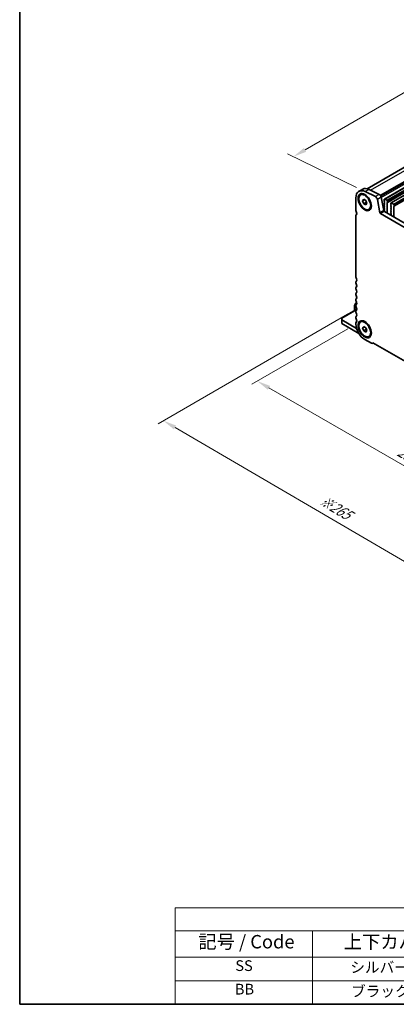
# Model space of a CAD drawing. Units: millimetres. Extents: x 0 to 6772, y 0 to 1124.
# Drawn here: x 0 to 211, y 0 to 550 of the extents above; entities that cross this region are included whole.
import ezdxf

# ---------------------------------------------------------------- set-up
doc = ezdxf.new("R2010")
doc.units = ezdxf.units.MM
for name, color, linetype, lineweight in [('Border (ISO)', 7, 'Continuous', 35), ('Dimension (ISO)', 7, 'Continuous', 18), ('Symbol (ISO)', 7, 'Continuous', 18), ('Visible (ISO)', 7, 'Continuous', 35), ('Visible Narrow (ISO)', 7, 'Continuous', 25)]:
    doc.layers.add(name, color=color, linetype=linetype, lineweight=lineweight)
doc.styles.add('Note Text (TK)', font='MS PGothic.ttf')
doc.styles.add('Note Text (TK2)', font='MS PGothic.ttf')
doc.dimstyles.new('Default - Method 1b (TK)', dxfattribs={"dimscale": 3, "dimtxt": 2.5, "dimasz": 2.5, "dimexe": 1, "dimexo": 1.5, "dimgap": 1, "dimtad": 1, "dimtoh": 1, "dimrnd": 1e-08, "dimdsep": 46, "dimtxsty": 'Note Text (TK)', "dimcen": 0.09, "dimdle": 5, "dimclrd": 100, "dimclre": 100, "dimclrt": 7, "dimadec": 1, "dimazin": 1, "dimtfac": 1, "dimtmove": 0, "dimatfit": 3, "dimfxl": 0, "dimtolj": 1, "dimlwd": -1, "dimlwe": -1, "dimarcsym": 0})

# ---------------------------------------------------------------- blocks, each defined once
blk = doc.blocks.new('図面枠 tk図枠')
at = {"layer": 'Border (ISO)'}
for p, q in [((14.5, 289), (14.5, 8)), ((14.5, 8), (405.5, 8))]:
    blk.add_line(p, q, dxfattribs=at)
blk = doc.blocks.new('*D14')
at = {"layer": 'Defpoints', "color": 0, "transparency": 16777216}
for p in [(188.08, 380.12), (132.93, 348.28), (352.13, 285.41)]:
    blk.add_point(p, dxfattribs=at)
at = {"layer": 'Dimension (ISO)', "color": 100, "transparency": 16777216}
for p, q in [((183.58, 377.53), (129.93, 346.55)), ((290.48, 257.32), (139.42, 344.53)), ((347.63, 282.81), (293.98, 251.83))]:
    blk.add_line(p, q, dxfattribs=at)
for points in [[(140.05, 345.61), (138.8, 343.45), (132.93, 348.28)], [(291.11, 258.4), (289.86, 256.23), (296.98, 253.57)]]:
    blk.add_solid(points, dxfattribs=at)
at = {"layer": 'Dimension (ISO)', "color": 7, "transparency": 16777216, "insert": (212.06, 309.59), "char_height": 7.5, "attachment_point": 4, "rotation": 330, "style": 'Note Text (TK)'}
blk.add_mtext('\\A1;{\\Q30.000;\\W0.816;\\H0.816x;232}', dxfattribs=at)
blk = doc.blocks.new('*D15')
at = {"layer": 'Defpoints', "color": 0, "transparency": 16777216}
for p in [(187.9, 388.19), (80.42, 326.13), (367.51, 274.29)]:
    blk.add_point(p, dxfattribs=at)
at = {"layer": 'Dimension (ISO)', "color": 100, "transparency": 16777216}
for p, q in [((183.42, 385.6), (77.43, 324.41)), ((261.33, 220.5), (86.9, 322.35)), ((363.02, 271.69), (264.82, 215))]:
    blk.add_line(p, q, dxfattribs=at)
for points in [[(87.53, 323.43), (86.27, 321.27), (80.42, 326.13)], [(261.96, 221.58), (260.7, 219.42), (267.81, 216.72)]]:
    blk.add_solid(points, dxfattribs=at)
at = {"layer": 'Dimension (ISO)', "color": 7, "transparency": 16777216, "insert": (168.25, 282.47), "char_height": 7.5, "attachment_point": 4, "rotation": 329.7199, "style": 'Note Text (TK)'}
blk.add_mtext('\\A1;{\\H0.816x;\\Q29.72;\\W0.819;※265}', dxfattribs=at)
blk = doc.blocks.new('*D17')
at = {"layer": 'Defpoints', "color": 0, "transparency": 16777216}
for p in [(303.73, 560.68), (343.91, 541.12), (193.3, 454.16)]:
    blk.add_point(p, dxfattribs=at)
at = {"layer": 'Dimension (ISO)', "color": 100, "transparency": 16777216}
for p, q in [((339.03, 543.5), (300.47, 562.27)), ((159.61, 477.47), (297.23, 556.93)), ((188.41, 456.54), (149.86, 475.31))]:
    blk.add_line(p, q, dxfattribs=at)
for points in [[(296.61, 558.01), (297.86, 555.85), (303.73, 560.68)], [(158.98, 478.56), (160.23, 476.39), (153.11, 473.72)]]:
    blk.add_solid(points, dxfattribs=at)
at = {"layer": 'Dimension (ISO)', "color": 7, "transparency": 16777216, "insert": (221.07, 519.82), "char_height": 7.5, "attachment_point": 4, "rotation": 30, "style": 'Note Text (TK)'}
blk.add_mtext('\\A1;{\\Q-34.042;\\W0.816;\\H0.784x;213}', dxfattribs=at)
blk = doc.blocks.new('テーブル新2')
at = {"layer": 'Symbol (ISO)'}
for p, q in [((224.5, 60.98), (405.5, 60.98)), ((224.5, 60.98), (224.5, 43)), ((405.5, 60.98), (405.5, 56.7)), ((224.5, 56.7), (405.5, 56.7)), ((250.11, 56.7), (250.11, 51.8)), ((290.3, 56.7), (290.3, 43)), ((365.31, 56.7), (365.31, 51.8)), ((405.5, 56.7), (405.5, 51.8)), ((224.5, 51.8), (405.5, 51.8)), ((250.11, 51.8), (250.11, 43)), ((365.31, 51.8), (365.31, 43)), ((405.5, 51.8), (405.5, 43)), ((224.5, 47.4), (405.5, 47.4)), ((224.5, 43), (405.5, 43))]:
    blk.add_line(p, q, dxfattribs=at)
at = {"layer": 'Symbol (ISO)', "color": 7, "attachment_point": 7}
for s, insert, char_height, style in [('色仕様（型番末尾□） / Color type', (290.56, 57.06), 2.5, 'Note Text (TK)'), ('記号 / Code', (228.81, 52.63), 2.5, 'Note Text (TK)'), ('上下カバー / Cover', (255.92, 52.6), 2.5, 'Note Text (TK)'), ('フランジブラケット / Flange bracket', (303.27, 52.6), 2.5, 'Note Text (TK)'), ('パネル / Panel', (374.88, 52.63), 2.5, 'Note Text (TK)'), ('SS', (235.7, 48.58), 2, 'Note Text (TK2)'), ('         シルバー / Silver                   ', (251.65, 48.27), 2, 'Note Text (TK2)'), ('         シルバー / Silver                   ', (309.92, 48.27), 2, 'Note Text (TK2)'), ('         シルバー / Silver                   ', (368.06, 48.27), 2, 'Note Text (TK2)'), ('BB', (235.62, 44.2), 2, 'Note Text (TK2)'), ('         ブラック / Black                     ', (251.79, 43.81), 2, 'Note Text (TK2)'), ('         ブラック / Black                     ', (310.06, 43.81), 2, 'Note Text (TK2)'), ('         ブラック / Black                     ', (368.2, 43.81), 2, 'Note Text (TK2)')]:
    blk.add_mtext(s, dxfattribs=dict(at, insert=insert, char_height=char_height, style=style))

msp = doc.modelspace()

# ---------------------------------------------------------------- linework, layer by layer
at = {"layer": 'Visible (ISO)'}
for p, q in [((194.2959, 455.7999), (338.7305, 539.1893)), ((203.9886, 450.0201), (350.3597, 534.5275)), ((207.7362, 447.8564), (354.1073, 532.3638)), ((191.8594, 455.5479), (189.738, 454.3232)), ((190.6734, 452.3845), (191.0517, 452.6029)), ((198.9657, 451.402), (193.2959, 454.1622)), ((201.0871, 452.6267), (195.4173, 455.387)), ((188.0812, 450.661), (188.0812, 443.594)), ((191.8062, 449.0083), (192.4186, 449.8794)), ((192.8668, 449.6206), (191.8062, 449.0083)), ((192.4186, 447.43), (191.8062, 449.0083)), ((192.4186, 449.8794), (193.6433, 449.1723)), ((193.9318, 448.3036), (192.4186, 447.43)), ((193.6433, 446.7229), (192.4186, 447.43)), ((193.6433, 449.1723), (194.2557, 447.594)), ((194.2557, 447.594), (193.6433, 446.7229)), ((201.511, 442.3702), (200.0778, 449.8352)), ((203.6323, 443.595), (202.1991, 451.06)), ((203.885, 449.7913), (203.885, 449.1789)), ((203.9133, 449.0646), (203.9982, 448.8849)), ((203.9982, 448.689), (203.9133, 448.6073)), ((203.9133, 448.4114), (203.9982, 448.2317)), ((203.9982, 448.0358), (203.9133, 447.9541)), ((203.9133, 447.7582), (203.9982, 447.5786)), ((203.9982, 447.3826), (203.9133, 447.3009)), ((203.9133, 447.105), (203.9982, 446.9254)), ((203.9982, 446.7294), (203.9133, 446.6477)), ((203.9133, 446.4518), (203.9982, 446.2722)), ((203.9982, 446.0762), (203.9133, 445.9945)), ((203.9133, 445.7986), (203.9982, 445.619)), ((205.2992, 449.383), (204.2386, 449.9954)), ((205.5397, 447.995), (205.6245, 448.0766)), ((205.6245, 447.6194), (205.5397, 447.799)), ((205.5397, 447.3418), (205.6245, 447.4234)), ((205.6245, 446.9662), (205.5397, 447.1458)), ((205.5397, 446.6886), (205.6245, 446.7702)), ((205.6245, 446.313), (205.5397, 446.4926)), ((205.5397, 446.0354), (205.6245, 446.117)), ((205.6245, 445.6598), (205.5397, 445.8394)), ((205.6528, 448.1583), (205.6528, 448.7706)), ((207.6327, 447.6275), (207.6327, 447.0152)), ((207.661, 446.9009), (207.7458, 446.7212)), ((207.7458, 446.5253), (207.661, 446.4436)), ((207.661, 446.2477), (207.7458, 446.068)), ((207.7458, 445.8721), (207.661, 445.7904)), ((209.0469, 447.2193), (207.9862, 447.8317)), ((209.2873, 445.8312), (209.3722, 445.9129)), ((209.4005, 445.9945), (209.4005, 446.6069)), ((188.0812, 440.7609), (188.0812, 406.4434)), ((195.3884, 444.2178), (195.7667, 444.4363)), ((338.3571, 363.0526), (201.854, 441.8627)), ((203.9955, 443.4645), (203.9121, 443.3822)), ((203.9128, 443.1869), (203.9534, 443.1009)), ((203.9982, 445.423), (203.9133, 445.3414)), ((203.9133, 445.1454), (203.9982, 444.9658)), ((203.9982, 444.7698), (203.9133, 444.6882)), ((203.9133, 444.4922), (203.9982, 444.3126)), ((203.9982, 444.1166), (203.9133, 444.035)), ((203.9133, 443.839), (203.997, 443.6619)), ((339.1622, 365.0373), (203.9754, 443.0874)), ((205.5397, 445.3822), (205.6245, 445.4638)), ((205.6245, 445.0066), (205.5397, 445.1862)), ((205.5397, 444.729), (205.6245, 444.8106)), ((205.6245, 444.3534), (205.5397, 444.533)), ((205.5397, 444.0758), (205.6245, 444.1574)), ((205.6245, 443.7002), (205.5397, 443.8798)), ((205.5397, 443.4226), (205.6245, 443.5042)), ((205.6245, 443.047), (205.5397, 443.2266)), ((205.5408, 442.7705), (205.6245, 442.851)), ((205.6382, 442.3738), (205.5423, 442.5714)), ((205.6281, 442.1332), (205.6578, 442.2012)), ((207.6277, 441.0639), (207.6574, 440.9616)), ((207.7431, 441.3008), (207.6473, 441.2138)), ((207.661, 445.5945), (207.7458, 445.4148)), ((207.7458, 445.2189), (207.661, 445.1372)), ((207.661, 444.9413), (207.7458, 444.7616)), ((207.7458, 444.5657), (207.661, 444.484)), ((207.661, 444.2881), (207.7458, 444.1084)), ((207.7458, 443.9125), (207.661, 443.8308)), ((207.661, 443.6349), (207.7458, 443.4552)), ((207.7458, 443.2593), (207.661, 443.1776)), ((207.661, 442.9817), (207.7458, 442.802)), ((207.7458, 442.6061), (207.661, 442.5244)), ((207.661, 442.3285), (207.7458, 442.1488)), ((207.7458, 441.9529), (207.661, 441.8712)), ((207.661, 441.6753), (207.7446, 441.4981)), ((209.3722, 445.4557), (209.2873, 445.6353)), ((209.2873, 445.1781), (209.3722, 445.2597)), ((209.3722, 444.8025), (209.2873, 444.9821)), ((209.2873, 444.5249), (209.3722, 444.6065)), ((209.3722, 444.1493), (209.2873, 444.3289)), ((209.2873, 443.8717), (209.3722, 443.9533)), ((209.3722, 443.4961), (209.2873, 443.6757)), ((209.2873, 443.2185), (209.3722, 443.3001)), ((209.3722, 442.8429), (209.2873, 443.0225)), ((209.2873, 442.5653), (209.3722, 442.6469)), ((209.3722, 442.1897), (209.2873, 442.3693)), ((209.2873, 441.9121), (209.3722, 441.9937)), ((209.3722, 441.5365), (209.2873, 441.7161)), ((209.2873, 441.2589), (209.3722, 441.3405)), ((209.3722, 440.8833), (209.2873, 441.0629)), ((209.2885, 440.6068), (209.3722, 440.6873)), ((209.3859, 440.2101), (209.29, 440.4077)), ((209.3757, 439.9695), (209.4054, 440.0375)), ((188.0812, 403.6103), (188.0812, 403.1774)), ((188.0812, 400.3443), (188.0812, 399.9114)), ((188.0812, 397.0783), (188.0812, 396.6454)), ((187.9789, 391.8574), (187.2375, 390.5733)), ((188.0812, 393.8123), (188.0812, 393.3795)), ((188.4637, 392.1838), (188.0887, 391.9672)), ((188.3186, 388.3557), (180.1262, 383.6258)), ((187.1973, 390.4233), (187.1973, 389.7899)), ((187.1973, 389.7899), (187.1973, 387.7083)), ((187.9044, 388.1165), (187.9044, 388.1866)), ((188.0812, 390.5463), (188.0812, 390.1135)), ((188.0812, 387.2803), (188.0812, 386.8475)), ((188.258, 388.3907), (188.5537, 388.22)), ((180.1262, 383.2876), (180.1262, 383.6258)), ((180.1262, 383.2876), (180.1262, 382.4711)), ((188.4791, 377.6486), (180.1262, 382.4711)), ((180.1262, 382.4711), (180.1262, 380.4299)), ((180.1262, 380.4299), (189.757, 374.8696)), ((188.0812, 384.0143), (188.0812, 383.5815)), ((188.0812, 380.7484), (188.0812, 380.1237)), ((190.6734, 381.3493), (191.0517, 381.5677)), ((191.8062, 377.9731), (192.4186, 378.8442)), ((192.8668, 378.5854), (191.8062, 377.9731)), ((192.4186, 376.3948), (191.8062, 377.9731)), ((192.4186, 378.8442), (193.6433, 378.1371)), ((193.9318, 377.2684), (192.4186, 376.3948)), ((193.6433, 375.6877), (192.4186, 376.3948)), ((193.6433, 378.1371), (194.2557, 376.5588)), ((194.2557, 376.5588), (193.6433, 375.6877)), ((193.0309, 371.5505), (196.7079, 369.4276)), ((195.3884, 373.1826), (195.7667, 373.4011)), ((197.7958, 369.616), (197.3579, 369.3632)), ((197.6023, 369.7277), (342.6088, 286.0081))]:
    msp.add_line(p, q, dxfattribs=at)
for centre, start, end in [((188.2387, 391.7074), 120, 150), ((187.4973, 390.4233), 150, 180)]:
    msp.add_arc(centre, 0.3, start, end, dxfattribs=at)
for centre, major_axis, start_param, end_param in [((193.738, 447.395), (-4, 6.9282), 5.57601998, 7.06858347), ((195.8594, 448.6197), (-4, 6.9282), 5.57601998, 6.28318531), ((199.0486, 450.1331), (-0.75, 1.299), 4.17133691, 5.57601998), ((201.17, 451.3579), (-0.75, 1.299), 4.17133691, 5.57601998), ((204.0264, 448.444), (-0.1, 0.1732), 0.14189705, 1.42889927), ((204.0264, 447.7908), (-0.1, 0.1732), 0.14189705, 1.42889927), ((204.0264, 447.1376), (-0.1, 0.1732), 0.14189705, 1.42889927), ((204.0264, 446.4844), (-0.1, 0.1732), 0.14189705, 1.42889927), ((204.0264, 445.8312), (-0.1, 0.1732), 0.14189705, 1.42889927), ((204.2386, 449.5871), (-0.25, 0.433), 5.49778714, 7.06858347), ((204.0264, 449.0972), (0.1, -0.1732), 3.92699082, 4.57049193), ((203.885, 448.8523), (0.1, -0.1732), 0.14189705, 1.42889927), ((203.885, 448.1991), (0.1, -0.1732), 0.14189705, 1.42889927), ((203.885, 447.5459), (0.1, -0.1732), 0.14189705, 1.42889927), ((203.885, 446.8927), (0.1, -0.1732), 0.14189705, 1.42889927), ((203.885, 446.2395), (0.1, -0.1732), 0.14189705, 1.42889927), ((205.2992, 448.9748), (-0.25, 0.433), 3.92699082, 5.49778714), ((205.6528, 447.8317), (-0.1, 0.1732), 0.14189705, 1.42889927), ((205.6528, 447.1785), (-0.1, 0.1732), 0.14189705, 1.42889927), ((205.6528, 446.5253), (-0.1, 0.1732), 0.14189705, 1.42889927), ((205.6528, 445.8721), (-0.1, 0.1732), 0.14189705, 1.42889927), ((205.5114, 448.2399), (0.1, -0.1732), 0.14189705, 0.78539816), ((205.5114, 447.5867), (0.1, -0.1732), 0.14189705, 1.42889927), ((205.5114, 446.9335), (0.1, -0.1732), 0.14189705, 1.42889927), ((205.5114, 446.2803), (0.1, -0.1732), 0.14189705, 1.42889927), ((207.7741, 446.2803), (-0.1, 0.1732), 0.14189705, 1.42889927), ((207.7741, 445.6271), (-0.1, 0.1732), 0.14189705, 1.42889927), ((207.9862, 447.4234), (-0.25, 0.433), 5.49778714, 7.06858347), ((207.7741, 446.9335), (0.1, -0.1732), 3.92699082, 4.57049193), ((207.6327, 446.6886), (0.1, -0.1732), 0.14189705, 1.42889927), ((207.6327, 446.0354), (0.1, -0.1732), 0.14189705, 1.42889927), ((209.0469, 446.811), (-0.25, 0.433), 3.92699082, 5.49778714), ((209.4005, 445.6679), (-0.1, 0.1732), 0.14189705, 1.42889927), ((209.259, 446.0762), (0.1, -0.1732), 0.14189705, 0.78539816), ((189.1418, 442.9816), (0.75, -1.299), 3.92699082, 4.69398482), ((189.1418, 440.1485), (-0.75, 1.299), 0.01840416, 0.78539816), ((187.8691, 442.2999), (0.5, -0.866), 0.01840416, 1.55239217), ((201.854, 442.2709), (-0.25, 0.433), 1.02974426, 2.35619449), ((203.9754, 443.4957), (-0.25, 0.433), 1.02974426, 2.35619449), ((204.0259, 443.2195), (-0.1, 0.1732), 0.14966692, 1.42889927), ((204.0264, 445.1781), (-0.1, 0.1732), 0.14189705, 1.42889927), ((204.0264, 444.5249), (-0.1, 0.1732), 0.14189705, 1.42889927), ((204.0264, 443.8717), (-0.1, 0.1732), 0.14189705, 1.42889927), ((203.8838, 443.6292), (0.1, -0.1732), 0.12423582, 1.42889927), ((203.885, 445.5863), (0.1, -0.1732), 0.14189705, 1.42889927), ((203.885, 444.9331), (0.1, -0.1732), 0.14189705, 1.42889927), ((203.885, 444.2799), (0.1, -0.1732), 0.14189705, 1.42889927), ((205.6528, 445.2189), (-0.1, 0.1732), 0.14189705, 1.42889927), ((205.6528, 444.5657), (-0.1, 0.1732), 0.14189705, 1.42889927), ((205.6528, 443.9125), (-0.1, 0.1732), 0.14189705, 1.42889927), ((205.6528, 443.2593), (-0.1, 0.1732), 0.14189705, 1.42889927), ((205.654, 442.6072), (-0.1, 0.1732), 0.14189705, 1.4465605), ((205.5114, 445.6271), (0.1, -0.1732), 0.14189705, 1.42889927), ((205.5114, 444.9739), (0.1, -0.1732), 0.14189705, 1.42889927), ((205.5114, 444.3207), (0.1, -0.1732), 0.14189705, 1.42889927), ((205.5114, 443.6675), (0.1, -0.1732), 0.14189705, 1.42889927), ((205.5114, 443.0143), (0.1, -0.1732), 0.14189705, 1.42889927), ((205.5266, 442.338), (-0.1, 0.1732), 3.54423622, 4.58815316), ((207.7589, 441.0491), (-0.1, 0.1732), 0.12423582, 1.16815276), ((207.7741, 444.9739), (-0.1, 0.1732), 0.14189705, 1.42889927), ((207.7741, 444.3207), (-0.1, 0.1732), 0.14189705, 1.42889927), ((207.7741, 443.6675), (-0.1, 0.1732), 0.14189705, 1.42889927), ((207.7741, 443.0143), (-0.1, 0.1732), 0.14189705, 1.42889927), ((207.7741, 442.3611), (-0.1, 0.1732), 0.14189705, 1.42889927), ((207.7741, 441.7079), (-0.1, 0.1732), 0.14189705, 1.42889927), ((207.6315, 441.4655), (0.1, -0.1732), 0.12423582, 1.42889927), ((207.6327, 445.3822), (0.1, -0.1732), 0.14189705, 1.42889927), ((207.6327, 444.729), (0.1, -0.1732), 0.14189705, 1.42889927), ((207.6327, 444.0758), (0.1, -0.1732), 0.14189705, 1.42889927), ((207.6327, 443.4226), (0.1, -0.1732), 0.14189705, 1.42889927), ((207.6327, 442.7694), (0.1, -0.1732), 0.14189705, 1.42889927), ((207.6327, 442.1162), (0.1, -0.1732), 0.14189705, 1.42889927), ((209.4005, 445.0148), (-0.1, 0.1732), 0.14189705, 1.42889927), ((209.4005, 444.3616), (-0.1, 0.1732), 0.14189705, 1.42889927), ((209.4005, 443.7084), (-0.1, 0.1732), 0.14189705, 1.42889927), ((209.4005, 443.0552), (-0.1, 0.1732), 0.14189705, 1.42889927), ((209.4005, 442.402), (-0.1, 0.1732), 0.14189705, 1.42889927), ((209.4005, 441.7488), (-0.1, 0.1732), 0.14189705, 1.42889927), ((209.4005, 441.0956), (-0.1, 0.1732), 0.14189705, 1.42889927), ((209.4016, 440.4435), (-0.1, 0.1732), 0.14189705, 1.4465605), ((209.259, 445.423), (0.1, -0.1732), 0.14189705, 1.42889927), ((209.259, 444.7698), (0.1, -0.1732), 0.14189705, 1.42889927), ((209.259, 444.1166), (0.1, -0.1732), 0.14189705, 1.42889927), ((209.259, 443.4634), (0.1, -0.1732), 0.14189705, 1.42889927), ((209.259, 442.8102), (0.1, -0.1732), 0.14189705, 1.42889927), ((209.259, 442.157), (0.1, -0.1732), 0.14189705, 1.42889927), ((209.259, 441.5038), (0.1, -0.1732), 0.14189705, 1.42889927), ((209.259, 440.8506), (0.1, -0.1732), 0.14189705, 1.42889927), ((209.2742, 440.1742), (-0.1, 0.1732), 3.54423622, 4.58815316), ((189.1418, 405.831), (0.75, -1.299), 3.92699082, 4.69398482), ((189.1418, 402.9979), (-0.75, 1.299), 0.01840416, 0.78539816), ((189.1418, 402.565), (0.75, -1.299), 3.92699082, 4.69398482), ((187.8691, 405.1493), (0.5, -0.866), 0.01840416, 1.55239217), ((187.8691, 401.8833), (0.5, -0.866), 0.01840416, 1.55239217), ((189.1418, 399.7319), (-0.75, 1.299), 0.01840416, 0.78539816), ((189.1418, 399.2991), (0.75, -1.299), 3.92699082, 4.69398482), ((189.1418, 396.4659), (-0.75, 1.299), 0.01840416, 0.78539816), ((189.1418, 396.0331), (0.75, -1.299), 3.92699082, 4.69398482), ((187.8691, 398.6173), (0.5, -0.866), 0.01840416, 1.55239217), ((189.1418, 393.1999), (-0.75, 1.299), 0.01840416, 0.78539816), ((189.1418, 392.7671), (0.75, -1.299), 3.92699082, 4.69398482), ((189.1418, 389.9339), (-0.75, 1.299), 0.01840416, 0.78539816), ((187.8691, 395.3513), (0.5, -0.866), 0.01840416, 1.55239217), ((187.8691, 392.0854), (0.5, -0.866), 0.01840416, 1.55239217), ((188.258, 387.9825), (-0.25, 0.433), 5.49778714, 7.06858347), ((189.1418, 389.5011), (0.75, -1.299), 3.92699082, 4.69398482), ((189.1418, 386.668), (-0.75, 1.299), 0.01840416, 0.78539816), ((189.1418, 386.2351), (0.75, -1.299), 3.92699082, 4.69398482), ((187.8691, 388.8194), (0.5, -0.866), 0.01840416, 1.55239217), ((187.8691, 385.5534), (0.5, -0.866), 0.01840416, 1.55239217), ((189.1418, 383.402), (-0.75, 1.299), 0.01840416, 0.78539816), ((189.1418, 382.9691), (0.75, -1.299), 3.92699082, 4.69398482), ((189.1418, 380.136), (-0.75, 1.299), 0.01840416, 0.78539816), ((193.0309, 377.2659), (3.5, -6.0622), 3.92699082, 5.49778714), ((187.8691, 382.2874), (0.5, -0.866), 0.01840416, 1.55239217), ((196.7079, 370.489), (0.65, -1.1258), 5.49778714, 6.83571529)]:
    msp.add_ellipse(centre, major_axis=major_axis, ratio=0.57735027, start_param=start_param, end_param=end_param, dxfattribs=at)
for centre, major_axis in [((193.0309, 448.3012), (-2.625, 4.5466)), ((193.0309, 448.3012), (2.3575, -4.0833)), ((193.0309, 377.2659), (-2.625, 4.5466)), ((193.0309, 377.2659), (2.3575, -4.0833))]:
    msp.add_ellipse(centre, major_axis=major_axis, ratio=0.57735027, dxfattribs=at)
for points, weights in [([(193.8951, 448.5234), (193.9152, 448.418), (193.9318, 448.3036)], [1.03102561522, 1.01749022864, 1]), ([(193.9318, 448.3036), (193.96, 448.2946), (193.9874, 448.2856)], [1, 1.00481204133, 1.00932472052]), ([(193.8951, 377.4882), (193.9152, 377.3828), (193.9318, 377.2684)], [1.03102561522, 1.01749022864, 1]), ([(193.9318, 377.2684), (193.96, 377.2594), (193.9874, 377.2504)], [1, 1.00481204133, 1.00932472052])]:
    msp.add_rational_spline(points, weights, degree=2, dxfattribs=at)
at = {"layer": 'Visible Narrow (ISO)'}
for p, q in [((196.2421, 454.9854), (341.8436, 539.0484)), ((201.7054, 452.1059), (347.5134, 536.2882)), ((202.0376, 451.5614), (347.8841, 535.766)), ((202.2387, 450.8537), (348.0265, 535.0243)), ((204.2386, 449.9954), (350.6097, 534.5028)), ((205.2992, 449.383), (351.6703, 533.8904)), ((205.6528, 448.7706), (352.0239, 533.278)), ((205.6528, 448.1583), (352.0239, 532.6657)), ((207.9862, 447.8317), (354.3573, 532.3391)), ((209.0469, 447.2193), (355.418, 531.7267)), ((209.4005, 446.6069), (355.7716, 531.1143)), ((209.4005, 445.9945), (355.7716, 530.5019)), ((195.4173, 455.387), (193.2959, 454.1622)), ((201.0871, 452.6267), (198.9657, 451.402)), ((202.1991, 451.06), (200.0778, 449.8352)), ((203.6323, 443.595), (201.511, 442.3702)), ((203.9754, 443.0874), (201.854, 441.8627)), ((188.4938, 392.1072), (187.2412, 389.9377)), ((187.2412, 390.5711), (187.9827, 391.8553)), ((187.3473, 389.8765), (188.5423, 391.9463)), ((187.9827, 391.8553), (187.9789, 391.8574)), ((187.9827, 391.8553), (188.4804, 392.1427)), ((188.5255, 388.1369), (180.1262, 383.2876)), ((187.2375, 390.5733), (187.2412, 390.5711)), ((187.2412, 389.9377), (187.2412, 390.5711)), ((187.3473, 389.8765), (187.2412, 389.9377)), ((187.2852, 387.759), (187.2852, 389.6674)), ((187.2852, 389.6674), (188.4206, 389.0118)), ((188.2488, 389.356), (187.3473, 389.8765)), ((188.258, 388.3907), (187.9044, 388.1866))]:
    msp.add_line(p, q, dxfattribs=at)
for centre, major_axis, ratio, start_param, end_param in [((188.2387, 391.7074), (-0.15, 0.2598), 0.94586217, 0, 0.54802841), ((187.4973, 390.4233), (-0.3, 0), 0.94586217, 5.7351569, 6.28318531), ((187.4973, 389.7899), (-0.3, 0), 0.94586217, 5.7351569, 6.28318531), ((187.4973, 389.7899), (-0.3, 0), 0.57735027, 0, 0.78539816), ((187.4973, 389.7899), (0.15, 0.2598), 0.57735027, 1.57079633, 2.35619449)]:
    msp.add_ellipse(centre, major_axis=major_axis, ratio=ratio, start_param=start_param, end_param=end_param, dxfattribs=at)

# ---------------------------------------------------------------- block references
at = {"xscale": 3, "yscale": 3, "zscale": 3}
for name, p in [('図面枠 tk図枠', (-43.5, -24)), ('テーブル新2', (-586.5, -129))]:
    msp.add_blockref(name, p, dxfattribs=at)

# ---------------------------------------------------------------- dimensions: what is measured, and where the dimension line sits
at = {"layer": 'Dimension (ISO)', "color": 100, "true_color": 0x00ff3f}
for base, p1, p2, angle, text, override, picture, middle in [((303.7279, 560.6808), (193.2959, 454.1622), (343.9097, 541.1191), 210, '{\\Q-34.042;\\W0.816;\\H0.784x;<>}', {"dimtoh": 0, "dimdec": 2, "dimlfac": 1.224745, "dimtp": 0, "dimtm": 0, "dimtdec": 2, "dimtofl": 0, "dimatfit": 1}, '*D17', (228.421, 517.2024)), ((80.4242, 326.1329), (367.5095, 274.2853), (187.9044, 388.1866), 329.719929, '{\\H0.816x;\\Q29.72;\\W0.819;※<>}', {"dimtoh": 0, "dimdec": 2, "dimlfac": 1.24688, "dimpost": '', "dimtp": 0, "dimtm": 0, "dimtdec": 2, "dimtofl": 0, "dimatfit": 1}, '*D15', (174.1158, 271.4276)), ((132.9269, 348.2803), (352.13, 285.4101), (188.0812, 380.1237), 330, '{\\Q30.000;\\W0.816;\\H0.816x;<>}', {"dimtoh": 0, "dimdec": 2, "dimlfac": 1.224745, "dimtp": 0, "dimtm": 0, "dimtdec": 2, "dimtofl": 0, "dimatfit": 1}, '*D14', (214.9512, 300.9235))]:
    dim = msp.add_linear_dim(base=base, p1=p1, p2=p2, angle=angle, text=text, dimstyle='Default - Method 1b (TK)', override=override, dxfattribs=at)
    dim.commit()
    dim.dimension.update_dxf_attribs({"geometry": picture, "text_midpoint": middle, "dimtype": 160})

doc.saveas('drawing.dxf')
